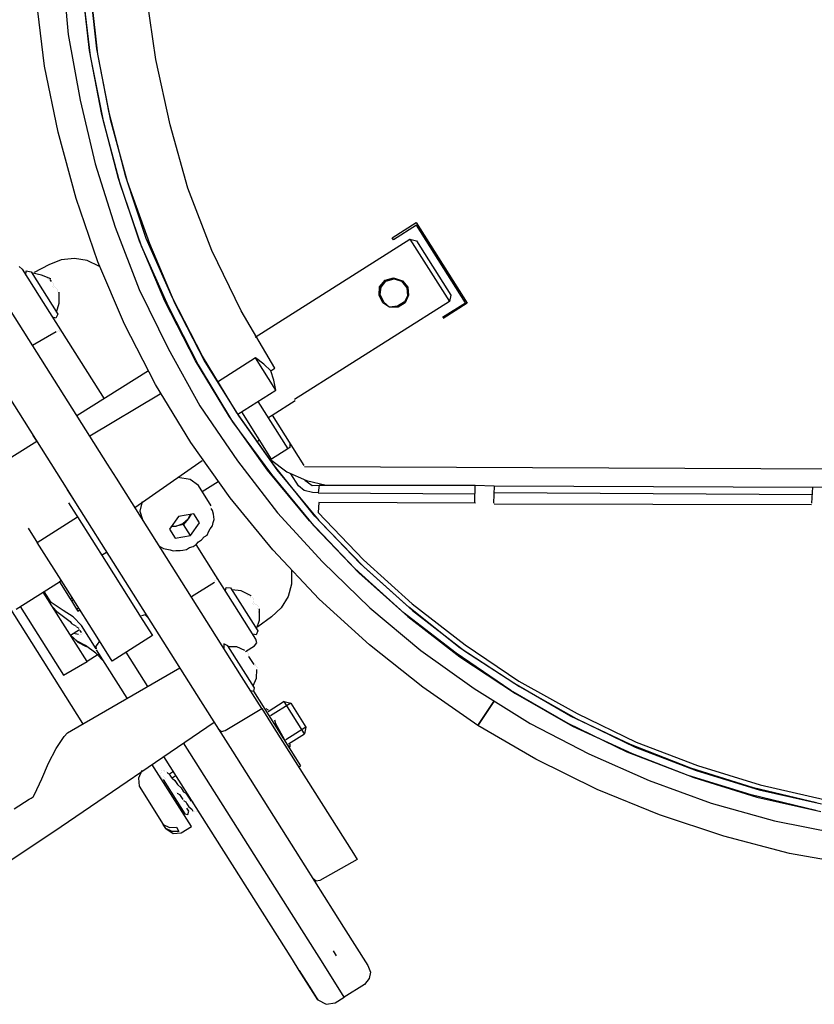
# Model space of a CAD drawing. Units: millimetres. Extents: x 34589 to 61231, y 2956 to 11207.
# Drawn here: x 46214 to 46369, y 9169 to 9360 of the extents above; entities that cross this region are included whole.
import ezdxf

# ---------------------------------------------------------------- set-up
doc = ezdxf.new("R2010")
doc.units = ezdxf.units.MM
doc.layers.add('AIRZONE HARDWARE', color=7, linetype='Continuous')

msp = doc.modelspace()

# ---------------------------------------------------------------- linework, layer by layer
at = {"layer": 'AIRZONE HARDWARE', "color": 7}
for p, q in [((46222.66, 9370.27), (46223.82, 9357.62)), ((46227.97, 9354.51), (46226.49, 9367.23)), ((46229.39, 9354.86), (46228.03, 9367.39)), ((46226.59, 9366.2), (46228.08, 9353.48)), ((46228.14, 9366.36), (46229.49, 9353.83)), ((46240.81, 9352.79), (46239.01, 9365.58)), ((46219.25, 9351.46), (46217.65, 9364.37)), ((46223.82, 9357.62), (46226.14, 9344.88)), ((46230.36, 9342.09), (46227.97, 9354.51)), ((46231.78, 9342.44), (46229.39, 9354.86)), ((46229.49, 9353.83), (46232, 9341.22)), ((46228.08, 9353.48), (46230.59, 9340.87)), ((46243.63, 9340.1), (46240.81, 9352.79)), ((46221.88, 9338.65), (46219.25, 9351.46)), ((46226.14, 9344.88), (46229.04, 9332.51)), ((46235, 9330), (46231.78, 9342.44)), ((46233.58, 9329.65), (46230.36, 9342.09)), ((46230.59, 9340.87), (46233.88, 9328.74)), ((46232, 9341.22), (46235.29, 9329.09)), ((46225.35, 9325.81), (46221.88, 9338.65)), ((46247.05, 9327.78), (46243.63, 9340.1)), ((46229.04, 9332.51), (46232.96, 9320.25)), ((46237.7, 9317.5), (46233.58, 9329.65)), ((46238.99, 9318.05), (46235, 9330)), ((46235.29, 9329.09), (46239.61, 9317.07)), ((46233.88, 9328.74), (46238, 9316.6)), ((46251.68, 9315.69), (46247.05, 9327.78)), ((46229.59, 9313.48), (46225.35, 9325.81)), ((46232.96, 9320.25), (46237.6, 9308.15)), ((46286.72, 9318.16), (46291.4, 9321.12)), ((46291.46, 9320.61), (46286.97, 9317.77)), ((46291.4, 9321.12), (46301.27, 9305.5)), ((46300.95, 9305.58), (46291.46, 9320.61)), ((46242.6, 9305.85), (46237.7, 9317.5)), ((46244.09, 9306.52), (46238.99, 9318.05)), ((46260.11, 9298.89), (46290.17, 9317.88)), ((46286.97, 9317.77), (46286.72, 9318.16)), ((46290.17, 9317.88), (46297.82, 9305.78)), ((46290.17, 9317.88), (46291.45, 9317.6)), ((46291.45, 9317.6), (46298.11, 9307.06)), ((46238, 9316.6), (46243.22, 9304.88)), ((46239.61, 9317.07), (46244.51, 9305.42)), ((46257.42, 9304.02), (46251.68, 9315.69)), ((46222.49, 9313.91), (46220.1, 9312.94)), ((46225.06, 9314.16), (46222.49, 9313.91)), ((46227.49, 9313.78), (46225.06, 9314.16)), ((46229.89, 9312.57), (46227.49, 9313.78)), ((46231.45, 9274.23), (46207.15, 9312.68)), ((46214.33, 9312.57), (46214.89, 9312.11)), ((46214.89, 9312.11), (46218.22, 9306.84)), ((46215.63, 9310.94), (46215.65, 9311.77)), ((46215.65, 9311.77), (46216.61, 9311.55)), ((46220.1, 9312.94), (46217.24, 9311.41)), ((46234.74, 9301.43), (46229.59, 9313.48)), ((46216.61, 9311.55), (46221.79, 9303.35)), ((46218.64, 9310.93), (46216.73, 9311.36)), ((46220.48, 9310.18), (46218.64, 9310.93)), ((46219.84, 9310.32), (46219.84, 9310.32)), ((46219.84, 9310.32), (46219.84, 9310.32)), ((46219.97, 9310.12), (46219.97, 9310.12)), ((46219.97, 9310.12), (46219.97, 9310.12)), ((46219.97, 9310.12), (46219.97, 9310.12)), ((46219.97, 9310.12), (46219.97, 9310.12)), ((46220.04, 9310.44), (46220.04, 9310.44)), ((46220.04, 9310.44), (46220.04, 9310.44)), ((46220.16, 9310.25), (46220.16, 9310.25)), ((46220.16, 9310.25), (46220.16, 9310.25)), ((46220.16, 9310.25), (46220.16, 9310.25)), ((46220.16, 9310.25), (46220.16, 9310.25)), ((46220.16, 9310.25), (46220.16, 9310.25)), ((46220.16, 9310.25), (46220.16, 9310.25)), ((46220.16, 9310.25), (46220.16, 9310.25)), ((46220.16, 9310.25), (46220.16, 9310.25)), ((46220.16, 9310.25), (46220.16, 9310.25)), ((46220.16, 9310.25), (46220.16, 9310.25)), ((46220.29, 9310.05), (46220.29, 9310.05)), ((46220.29, 9310.05), (46220.53, 9309.66)), ((46220.29, 9310.05), (46220.29, 9310.05)), ((46220.48, 9310.18), (46220.48, 9310.18)), ((46220.48, 9310.18), (46220.48, 9310.18)), ((46284.25, 9308.68), (46285.36, 9309.93)), ((46284.37, 9308.48), (46285.49, 9309.73)), ((46284.56, 9308.6), (46285.49, 9309.73)), ((46285.36, 9309.93), (46286.98, 9310.4)), ((46285.49, 9309.73), (46287.1, 9310.21)), ((46285.49, 9309.73), (46287.1, 9310.21)), ((46286.98, 9310.4), (46288.69, 9309.85)), ((46287.1, 9310.21), (46288.69, 9309.85)), ((46287.1, 9310.21), (46288.5, 9309.73)), ((46288.69, 9309.85), (46289.75, 9308.61)), ((46288.69, 9309.85), (46289.75, 9308.61)), ((46220.53, 9309.66), (46220.53, 9309.66)), ((46220.83, 9308.76), (46220.83, 9308.76)), ((46220.85, 9309.59), (46220.85, 9309.59)), ((46220.9, 9309.08), (46220.9, 9309.08)), ((46220.95, 9308.56), (46220.95, 9308.56)), ((46220.95, 9308.56), (46220.95, 9308.56)), ((46220.95, 9308.56), (46220.95, 9308.56)), ((46220.95, 9308.56), (46220.95, 9308.56)), ((46220.95, 9308.56), (46220.95, 9308.56)), ((46220.97, 9309.39), (46220.97, 9309.39)), ((46220.97, 9309.39), (46220.97, 9309.39)), ((46221.03, 9308.88), (46221.03, 9308.88)), ((46221.03, 9308.88), (46221.03, 9308.88)), ((46221.03, 9308.88), (46221.03, 9308.88)), ((46221.03, 9308.88), (46221.03, 9308.88)), ((46221.03, 9308.88), (46221.03, 9308.88)), ((46221.03, 9308.88), (46221.03, 9308.88)), ((46221.15, 9308.69), (46221.15, 9308.69)), ((46221.15, 9308.69), (46221.15, 9308.69)), ((46221.15, 9308.69), (46221.15, 9308.69)), ((46221.15, 9308.69), (46221.15, 9308.69)), ((46221.27, 9308.49), (46221.27, 9308.49)), ((46221.27, 9308.49), (46221.27, 9308.49)), ((46221.27, 9308.49), (46221.27, 9308.49)), ((46221.27, 9308.49), (46221.27, 9308.49)), ((46221.59, 9308.42), (46221.59, 9308.42)), ((46221.71, 9308.22), (46221.71, 9308.22)), ((46221.84, 9308.03), (46221.84, 9308.03)), ((46237.6, 9308.15), (46243.21, 9296.68)), ((46284.2, 9307.01), (46284.25, 9308.68)), ((46284.2, 9307.01), (46284.37, 9308.48)), ((46284.4, 9307.14), (46284.56, 9308.6)), ((46288.5, 9309.73), (46289.56, 9308.48)), ((46289.56, 9308.48), (46289.71, 9306.94)), ((46289.75, 9308.61), (46289.91, 9307.06)), ((46289.75, 9308.61), (46289.91, 9307.06)), ((46199.47, 9307.55), (46223.77, 9269.1)), ((46218.22, 9306.84), (46222.66, 9299.81)), ((46221.77, 9307.71), (46221.77, 9307.71)), ((46221.89, 9307.51), (46221.89, 9307.51)), ((46221.94, 9307), (46221.94, 9307)), ((46221.94, 9307), (46221.94, 9307)), ((46221.94, 9307), (46221.94, 9307)), ((46221.94, 9307), (46221.94, 9307)), ((46221.94, 9307), (46221.94, 9307)), ((46221.94, 9307), (46221.94, 9307)), ((46222.01, 9307.32), (46222.01, 9307.32)), ((46222.01, 9307.32), (46222.01, 9307.32)), ((46222.01, 9307.32), (46222.01, 9307.32)), ((46222.01, 9307.32), (46222.01, 9307.32)), ((46222.01, 9307.32), (46222.01, 9307.32)), ((46222.08, 9307.64), (46222.08, 9307.64)), ((46222.09, 9305.46), (46222.08, 9307.64)), ((46222.08, 9307.64), (46222.08, 9307.64)), ((46222.14, 9307.12), (46222.14, 9307.12)), ((46222.14, 9307.12), (46222.14, 9307.12)), ((46222.14, 9307.12), (46222.14, 9307.12)), ((46222.14, 9307.12), (46222.14, 9307.12)), ((46222.14, 9307.12), (46222.14, 9307.12)), ((46222.14, 9307.12), (46222.14, 9307.12)), ((46222.14, 9307.12), (46222.14, 9307.12)), ((46222.14, 9307.12), (46222.14, 9307.12)), ((46249.9, 9295.17), (46244.09, 9306.52)), ((46284.87, 9305.52), (46284.2, 9307.01)), ((46284.87, 9305.52), (46284.2, 9307.01)), ((46285.07, 9305.65), (46284.4, 9307.14)), ((46289.71, 9306.94), (46289.11, 9305.74)), ((46289.91, 9307.06), (46289.23, 9305.54)), ((46289.91, 9307.06), (46289.23, 9305.54)), ((46298.11, 9307.06), (46297.82, 9305.78)), ((46221.54, 9303.74), (46222.09, 9305.46)), ((46248.53, 9294.31), (46242.6, 9305.85)), ((46243.22, 9304.88), (46249.03, 9293.53)), ((46244.51, 9305.42), (46250.32, 9294.07)), ((46263.94, 9292.84), (46257.42, 9304.02)), ((46297.82, 9305.78), (46267.76, 9286.79)), ((46286.2, 9304.72), (46284.87, 9305.52)), ((46286.2, 9304.72), (46284.87, 9305.52)), ((46286.2, 9304.72), (46285.07, 9305.65)), ((46287.74, 9304.88), (46286.2, 9304.72)), ((46287.86, 9304.68), (46286.2, 9304.72)), ((46287.86, 9304.68), (46286.2, 9304.72)), ((46289.11, 9305.74), (46287.74, 9304.88)), ((46289.23, 9305.54), (46287.86, 9304.68)), ((46289.23, 9305.54), (46287.86, 9304.68)), ((46296.46, 9302.74), (46300.95, 9305.58)), ((46301.27, 9305.5), (46296.59, 9302.54)), ((46221.45, 9302.59), (46220.81, 9302.74)), ((46221.79, 9303.35), (46221.45, 9302.59)), ((46296.59, 9302.54), (46296.59, 9302.54)), ((46222.1, 9300.27), (46222.1, 9300.27)), ((46240.8, 9289.69), (46234.74, 9301.43)), ((46221.51, 9299.9), (46216.9, 9297.26)), ((46221.71, 9300.02), (46221.71, 9300.02)), ((46221.9, 9300.15), (46221.9, 9300.15)), ((46222.22, 9300.08), (46222.22, 9300.08)), ((46222.54, 9300), (46222.54, 9300)), ((46222.66, 9299.81), (46230.8, 9286.93)), ((46222.66, 9299.81), (46222.66, 9299.81)), ((46243.21, 9296.68), (46249.41, 9285.57)), ((46256.49, 9284.31), (46249.9, 9295.17)), ((46260.2, 9294.85), (46252.79, 9290.17)), ((46264.15, 9288.61), (46260.2, 9294.85)), ((46261.78, 9293.66), (46260.2, 9294.85)), ((46255.12, 9283.45), (46248.53, 9294.31)), ((46249.03, 9293.53), (46255.74, 9282.47)), ((46250.32, 9294.07), (46256.98, 9283.53)), ((46263.15, 9292.35), (46261.78, 9293.66)), ((46263.15, 9292.35), (46263.94, 9292.84)), ((46239.39, 9292.35), (46225.53, 9283.6)), ((46263.75, 9290.54), (46263.15, 9292.35)), ((46185.68, 9288.74), (46226.63, 9223.93)), ((46247.63, 9278.44), (46240.8, 9289.69)), ((46264.15, 9288.61), (46263.75, 9290.54)), ((46241.71, 9287.81), (46228, 9279.69)), ((46256.73, 9283.92), (46264.15, 9288.61)), ((46249.41, 9285.57), (46256.7, 9274.89)), ((46260.64, 9286.39), (46266.43, 9277.21)), ((46263.39, 9283.76), (46267.88, 9286.59)), ((46267.88, 9286.59), (46267.88, 9286.59)), ((46262.49, 9273.08), (46255.12, 9283.45)), ((46263.86, 9273.94), (46256.49, 9284.31)), ((46256.98, 9283.53), (46264.35, 9273.16)), ((46263.31, 9275.24), (46257.51, 9284.41)), ((46262.61, 9283.26), (46263.39, 9283.76)), ((46263.39, 9283.76), (46269.56, 9274)), ((46255.74, 9282.47), (46263.3, 9272.23)), ((46216.98, 9279.83), (46217.72, 9278.66)), ((46217.23, 9279.44), (46217.23, 9279.44)), ((46217.72, 9278.66), (46200.15, 9267.56)), ((46255.25, 9267.69), (46247.63, 9278.44)), ((46260.38, 9278.58), (46260.97, 9278.95)), ((46266.82, 9277.46), (46266.43, 9277.21)), ((46266.85, 9278.29), (46266.82, 9277.46)), ((46266.43, 9277.21), (46263.31, 9275.24)), ((46233.18, 9271.49), (46231.45, 9274.23)), ((46236.75, 9265.83), (46249.85, 9274.93)), ((46256.7, 9274.89), (46264.46, 9264.77)), ((46263.12, 9275.12), (46263.12, 9275.12)), ((46263.12, 9275.12), (46266.26, 9272.73)), ((46271.69, 9264.14), (46263.86, 9273.94)), ((46269.56, 9274), (46269.56, 9274)), ((46269.68, 9273.8), (46535.88, 9272.66)), ((46247.52, 9271.27), (46245.1, 9271.65)), ((46270.64, 9263.21), (46262.49, 9273.08)), ((46263.3, 9272.23), (46271.45, 9262.36)), ((46264.35, 9273.16), (46272.5, 9263.29)), ((46266.26, 9272.73), (46270.06, 9271.04)), ((46268.5, 9270.05), (46267.02, 9272.39)), ((46257.47, 9233.04), (46233.18, 9271.49)), ((46249.09, 9270.08), (46247.52, 9271.27)), ((46251.56, 9266.17), (46249.09, 9270.08)), ((46249.83, 9268.91), (46252.96, 9270.88)), ((46269.63, 9269.13), (46268.5, 9270.05)), ((46269.62, 9271.31), (46269.62, 9271.31)), ((46269.74, 9271.11), (46271.19, 9270.11)), ((46270.06, 9271.04), (46273.88, 9270.18)), ((46271.19, 9270.11), (46272.54, 9270.14)), ((46272.54, 9270.14), (46272.37, 9268.68)), ((46272.54, 9270.14), (46302.84, 9270.17)), ((46302.76, 9266.84), (46302.84, 9270.17)), ((46302.84, 9270.17), (46306.49, 9270.02)), ((46306.49, 9270.02), (46306.4, 9266.69)), ((46306.49, 9270.02), (46368.36, 9269.78)), ((46368.15, 9266.65), (46368.36, 9269.78)), ((46368.36, 9269.78), (46371.88, 9269.82)), ((46223.64, 9269.29), (46225.37, 9266.56)), ((46223.77, 9269.1), (46225.25, 9266.76)), ((46271.22, 9268.77), (46269.63, 9269.13)), ((46272.37, 9268.68), (46271.22, 9268.77)), ((46272.37, 9268.68), (46302.8, 9268.51)), ((46368.2, 9268.31), (46306.52, 9268.67)), ((46223.9, 9266.73), (46225.38, 9264.38)), ((46225.25, 9266.76), (46249.54, 9228.3)), ((46238.19, 9267.02), (46237.76, 9265.1)), ((46251.49, 9265.86), (46251.49, 9265.86)), ((46263.52, 9257.62), (46255.25, 9267.69)), ((46272.46, 9266.82), (46272.34, 9264.83)), ((46302.88, 9266.65), (46272.46, 9266.82)), ((46302.76, 9266.84), (46302.76, 9266.84)), ((46368.08, 9266.33), (46306.53, 9266.49)), ((46306.53, 9266.49), (46306.53, 9266.49)), ((46368.15, 9266.65), (46368.15, 9266.65)), ((46217.82, 9259.06), (46225.63, 9263.99)), ((46225.38, 9264.38), (46225.63, 9263.99)), ((46225.63, 9263.99), (46231.18, 9255.21)), ((46237.76, 9265.1), (46238.23, 9263.49)), ((46245.23, 9264.09), (46243.5, 9261.63)), ((46248.19, 9264.59), (46245.23, 9264.09)), ((46247.68, 9264.54), (46247.14, 9263.66)), ((46247.14, 9263.66), (46247.48, 9264.42)), ((46249.3, 9262.84), (46248.19, 9264.59)), ((46251.86, 9265.27), (46251.61, 9265.66)), ((46251.61, 9265.66), (46251.61, 9265.66)), ((46252.03, 9264.56), (46251.86, 9265.27)), ((46252.08, 9264.05), (46252.03, 9264.56)), ((46252.13, 9263.53), (46252.08, 9264.05)), ((46264.46, 9264.77), (46273.2, 9255.27)), ((46280.49, 9254.96), (46271.69, 9264.14)), ((46272.34, 9264.83), (46281.15, 9255.65)), ((46244.8, 9262.18), (46243.77, 9262.07)), ((46243.97, 9262.2), (46244.8, 9262.18)), ((46244.8, 9262.18), (46246.09, 9262.72)), ((46246.22, 9262.53), (46244.8, 9262.18)), ((46246.09, 9262.72), (46247.14, 9263.66)), ((46247.14, 9263.66), (46246.22, 9262.53)), ((46247.57, 9260.38), (46246.22, 9262.53)), ((46247.57, 9260.38), (46249.3, 9262.84)), ((46251.38, 9261.7), (46251.85, 9262.26)), ((46251.85, 9262.26), (46251.99, 9262.9)), ((46251.99, 9262.9), (46252.13, 9263.53)), ((46279.45, 9254.02), (46270.64, 9263.21)), ((46271.45, 9262.36), (46280.26, 9253.17)), ((46272.5, 9263.29), (46281.18, 9254.3)), ((46216.09, 9261.79), (46217.57, 9259.45)), ((46243.5, 9261.63), (46244.61, 9259.88)), ((46244.61, 9259.88), (46247.57, 9260.38)), ((46249.73, 9259.56), (46250.19, 9260.12)), ((46250.19, 9260.12), (46250.78, 9260.49)), ((46250.78, 9260.49), (46251.12, 9261.25)), ((46251.12, 9261.25), (46251.38, 9261.7)), ((46217.57, 9259.45), (46217.82, 9259.06)), ((46223.37, 9250.28), (46217.82, 9259.06)), ((46240.82, 9259.39), (46240.82, 9259.39)), ((46240.95, 9259.2), (46241.19, 9258.81)), ((46241.19, 9258.81), (46241.44, 9258.42)), ((46241.44, 9258.42), (46241.88, 9258.15)), ((46241.88, 9258.15), (46242.32, 9257.88)), ((46247.39, 9258.08), (46248.1, 9258.25)), ((46248.1, 9258.25), (46248.68, 9258.62)), ((46248.68, 9258.62), (46249.15, 9259.19)), ((46252.51, 9252.57), (46248.68, 9258.62)), ((46249.15, 9259.19), (46249.73, 9259.56)), ((46230.31, 9256.57), (46231.29, 9257.19)), ((46231.29, 9257.19), (46232.03, 9256.02)), ((46231.78, 9256.41), (46231.78, 9256.41)), ((46242.32, 9257.88), (46242.96, 9257.74)), ((46242.96, 9257.74), (46243.6, 9257.59)), ((46243.6, 9257.59), (46244.23, 9257.45)), ((46244.23, 9257.45), (46244.75, 9257.5)), ((46244.75, 9257.5), (46245.58, 9257.48)), ((46245.58, 9257.48), (46246.09, 9257.53)), ((46246.09, 9257.53), (46246.8, 9257.71)), ((46246.8, 9257.71), (46247.39, 9258.08)), ((46272.57, 9248.04), (46263.52, 9257.62)), ((46231.18, 9255.21), (46238.33, 9243.89)), ((46273.2, 9255.27), (46282.4, 9246.33)), ((46289.96, 9246.46), (46280.49, 9254.96)), ((46281.15, 9255.65), (46290.62, 9247.15)), ((46256.95, 9245.54), (46252.51, 9252.57)), ((46267.14, 9253.62), (46267.2, 9250.93)), ((46289.03, 9245.33), (46279.45, 9254.02)), ((46280.26, 9253.17), (46289.72, 9244.68)), ((46281.18, 9254.3), (46290.65, 9245.81)), ((46213.72, 9246.09), (46222.11, 9251.4)), ((46222.5, 9251.64), (46222.11, 9251.4)), ((46222.11, 9251.4), (46224.21, 9248.08)), ((46252.22, 9251.3), (46247.73, 9248.46)), ((46252.22, 9251.3), (46252.22, 9251.3)), ((46252.29, 9251.62), (46252.29, 9251.62)), ((46252.49, 9251.74), (46252.49, 9251.74)), ((46252.56, 9252.06), (46252.56, 9252.06)), ((46252.63, 9252.38), (46252.63, 9252.38)), ((46252.68, 9251.86), (46252.68, 9251.86)), ((46267.2, 9250.93), (46266.5, 9248.58)), ((46227.5, 9235.95), (46218.99, 9249.42)), ((46220.54, 9247.4), (46219.19, 9249.55)), ((46230.52, 9238.95), (46223.37, 9250.28)), ((46254.36, 9249.64), (46254.5, 9250.28)), ((46254.5, 9250.28), (46255.33, 9250.26)), ((46255.33, 9250.26), (46260.64, 9241.87)), ((46257.37, 9249.63), (46255.58, 9249.87)), ((46259.33, 9248.69), (46257.37, 9249.63)), ((46258.69, 9248.83), (46258.69, 9248.83)), ((46258.69, 9248.83), (46258.69, 9248.83)), ((46258.69, 9248.83), (46258.69, 9248.83)), ((46258.69, 9248.83), (46258.69, 9248.83)), ((46258.69, 9248.83), (46258.69, 9248.83)), ((46258.69, 9248.83), (46258.69, 9248.83)), ((46258.89, 9248.96), (46258.89, 9248.96)), ((46258.89, 9248.96), (46258.89, 9248.96)), ((46258.89, 9248.96), (46258.89, 9248.96)), ((46258.89, 9248.96), (46258.89, 9248.96)), ((46258.89, 9248.96), (46258.89, 9248.96)), ((46259.01, 9248.76), (46259.01, 9248.76)), ((46259.01, 9248.76), (46259.01, 9248.76)), ((46259.01, 9248.76), (46259.01, 9248.76)), ((46259.01, 9248.76), (46259.01, 9248.76)), ((46259.01, 9248.76), (46259.01, 9248.76)), ((46259.01, 9248.76), (46259.01, 9248.76)), ((46259.01, 9248.76), (46259.01, 9248.76)), ((46259.01, 9248.76), (46259.01, 9248.76)), ((46259.33, 9248.69), (46259.33, 9248.69)), ((46259.33, 9248.69), (46259.33, 9248.69)), ((46219.61, 9248.45), (46219.61, 9248.45)), ((46222.88, 9245.87), (46220.54, 9247.4)), ((46224.21, 9248.08), (46224.6, 9248.32)), ((46224.21, 9248.08), (46224.46, 9247.69)), ((46224.46, 9247.69), (46224.85, 9247.93)), ((46224.46, 9247.69), (46225.44, 9246.12)), ((46259.13, 9248.57), (46259.13, 9248.57)), ((46259.13, 9248.57), (46259.13, 9248.57)), ((46259.26, 9248.37), (46259.26, 9248.37)), ((46259.58, 9248.3), (46259.58, 9248.3)), ((46259.68, 9247.27), (46259.68, 9247.27)), ((46259.68, 9247.27), (46259.68, 9247.27)), ((46259.68, 9247.27), (46259.68, 9247.27)), ((46259.7, 9248.1), (46259.7, 9248.1)), ((46259.75, 9247.59), (46259.75, 9247.59)), ((46259.75, 9247.59), (46259.75, 9247.59)), ((46259.8, 9247.08), (46259.8, 9247.08)), ((46259.8, 9247.08), (46259.8, 9247.08)), ((46259.8, 9247.08), (46259.8, 9247.08)), ((46259.82, 9247.91), (46259.82, 9247.91)), ((46259.87, 9247.39), (46259.87, 9247.39)), ((46259.87, 9247.39), (46259.87, 9247.39)), ((46259.87, 9247.39), (46259.87, 9247.39)), ((46259.87, 9247.39), (46259.87, 9247.39)), ((46259.87, 9247.39), (46259.87, 9247.39)), ((46260, 9247.2), (46260, 9247.2)), ((46260, 9247.2), (46260, 9247.2)), ((46260, 9247.2), (46260, 9247.2)), ((46260, 9247.2), (46260, 9247.2)), ((46260, 9247.2), (46260, 9247.2)), ((46260, 9247.2), (46260, 9247.2)), ((46260.12, 9247), (46260.12, 9247)), ((46260.12, 9247), (46260.12, 9247)), ((46260.44, 9246.93), (46260.44, 9246.93)), ((46260.56, 9246.74), (46260.56, 9246.74)), ((46266.5, 9248.58), (46265.17, 9246.37)), ((46282.28, 9239.16), (46272.57, 9248.04)), ((46290.62, 9247.15), (46300.86, 9239.15)), ((46214.5, 9246.59), (46222.89, 9233.31)), ((46220.84, 9246.49), (46221.65, 9245.64)), ((46221.65, 9245.64), (46224.23, 9243.72)), ((46224.77, 9244.6), (46222.88, 9245.87)), ((46225.44, 9246.12), (46225.83, 9246.37)), ((46225.44, 9246.12), (46225.69, 9245.73)), ((46225.69, 9245.73), (46226.08, 9245.98)), ((46238.74, 9244.97), (46238.03, 9244.79)), ((46238.03, 9244.79), (46238.03, 9244.79)), ((46239.3, 9244.5), (46238.74, 9244.97)), ((46260.28, 9240.27), (46256.95, 9245.54)), ((46260.61, 9246.22), (46260.61, 9246.22)), ((46260.67, 9245.71), (46260.67, 9245.71)), ((46260.69, 9246.54), (46260.69, 9246.54)), ((46260.74, 9246.03), (46260.74, 9246.03)), ((46260.74, 9246.03), (46260.74, 9246.03)), ((46260.79, 9245.51), (46260.79, 9245.51)), ((46260.79, 9245.51), (46260.79, 9245.51)), ((46260.79, 9245.51), (46260.79, 9245.51)), ((46260.79, 9245.51), (46260.79, 9245.51)), ((46260.79, 9245.51), (46260.79, 9245.51)), ((46260.86, 9245.83), (46260.86, 9245.83)), ((46260.86, 9245.83), (46260.86, 9245.83)), ((46260.86, 9245.83), (46260.86, 9245.83)), ((46260.86, 9245.83), (46260.86, 9245.83)), ((46260.86, 9245.83), (46260.86, 9245.83)), ((46260.86, 9245.83), (46260.86, 9245.83)), ((46260.93, 9246.15), (46260.93, 9246.15)), ((46260.94, 9243.97), (46260.93, 9246.15)), ((46260.93, 9246.15), (46260.93, 9246.15)), ((46260.98, 9245.64), (46260.98, 9245.64)), ((46260.98, 9245.64), (46260.98, 9245.64)), ((46260.98, 9245.64), (46260.98, 9245.64)), ((46260.98, 9245.64), (46260.98, 9245.64)), ((46260.98, 9245.64), (46260.98, 9245.64)), ((46260.98, 9245.64), (46260.98, 9245.64)), ((46265.17, 9246.37), (46263.27, 9244.62)), ((46282.4, 9246.33), (46292.25, 9238.08)), ((46299.16, 9237.53), (46289.03, 9245.33)), ((46299.88, 9238.53), (46289.96, 9246.46)), ((46290.65, 9245.81), (46300.77, 9238)), ((46224.23, 9243.72), (46224.48, 9243.33)), ((46224.48, 9243.33), (46224.92, 9243.06)), ((46226.39, 9242.9), (46224.77, 9244.6)), ((46224.92, 9243.06), (46225.36, 9242.8)), ((46229.23, 9238.41), (46226.39, 9242.9)), ((46238.33, 9243.89), (46240.18, 9240.96)), ((46260.39, 9242.26), (46260.94, 9243.97)), ((46263.27, 9244.62), (46260.66, 9242.7)), ((46289.72, 9244.68), (46299.84, 9236.87)), ((46224.29, 9241.03), (46226.05, 9242.14)), ((46225.55, 9239.91), (46224.29, 9241.03)), ((46224.29, 9241.03), (46225.67, 9239.71)), ((46225.84, 9241.18), (46224.88, 9241.4)), ((46225.93, 9242.33), (46225.49, 9242.6)), ((46225.49, 9242.6), (46225.49, 9242.6)), ((46225.84, 9241.18), (46225.84, 9241.18)), ((46225.96, 9240.99), (46225.96, 9240.99)), ((46226.05, 9242.14), (46226.05, 9242.14)), ((46226.15, 9241.11), (46226.15, 9241.11)), ((46226.42, 9241.55), (46226.17, 9241.94)), ((46226.17, 9241.94), (46226.17, 9241.94)), ((46226.35, 9241.23), (46226.35, 9241.23)), ((46226.35, 9241.23), (46226.35, 9241.23)), ((46226.42, 9241.55), (46226.42, 9241.55)), ((46226.54, 9241.36), (46226.54, 9241.36)), ((46226.54, 9241.36), (46226.54, 9241.36)), ((46240.18, 9240.96), (46232.37, 9236.03)), ((46260.3, 9241.11), (46259.66, 9241.25)), ((46260.64, 9241.87), (46260.3, 9241.11)), ((46227.19, 9239.04), (46225.55, 9239.91)), ((46225.67, 9239.71), (46227.32, 9238.84)), ((46229.21, 9237.58), (46227.19, 9239.04)), ((46227.19, 9239.04), (46227.19, 9239.04)), ((46229.64, 9239.49), (46229.18, 9238.92)), ((46229.9, 9239.93), (46229.64, 9239.49)), ((46254.04, 9239.34), (46254.02, 9238.51)), ((46254.8, 9239), (46254.04, 9239.34)), ((46259.99, 9239), (46260.45, 9239.57)), ((46260.45, 9239.57), (46260.28, 9240.27)), ((46292.65, 9230.96), (46282.28, 9239.16)), ((46300.86, 9239.15), (46311.32, 9232.1)), ((46229.65, 9237.31), (46227.5, 9235.95)), ((46229.18, 9238.92), (46229.23, 9238.41)), ((46230.83, 9235.87), (46229.21, 9237.58)), ((46229.35, 9238.21), (46229.35, 9238.21)), ((46235.27, 9228.84), (46229.35, 9238.21)), ((46232.37, 9236.03), (46230.52, 9238.95)), ((46239.3, 9231.12), (46235.1, 9237.75)), ((46259.98, 9230.8), (46254.8, 9239)), ((46256.59, 9238.76), (46254.92, 9238.8)), ((46258.11, 9238.09), (46256.59, 9238.76)), ((46258.23, 9237.89), (46259.99, 9239)), ((46258.23, 9237.89), (46258.23, 9237.89)), ((46258.23, 9237.89), (46258.23, 9237.89)), ((46258.55, 9237.82), (46258.55, 9237.82)), ((46258.67, 9237.62), (46258.67, 9237.62)), ((46258.67, 9237.62), (46258.67, 9237.62)), ((46258.8, 9237.43), (46258.8, 9237.43)), ((46258.8, 9237.43), (46258.8, 9237.43)), ((46258.92, 9237.23), (46258.92, 9237.23)), ((46258.92, 9237.23), (46258.92, 9237.23)), ((46292.25, 9238.08), (46302.64, 9230.72)), ((46309.74, 9230.29), (46299.16, 9237.53)), ((46310.54, 9231.61), (46299.88, 9238.53)), ((46300.77, 9238), (46311.42, 9231.08)), ((46222.89, 9233.31), (46227.5, 9235.95)), ((46258.73, 9237.11), (46258.73, 9237.11)), ((46258.73, 9237.11), (46258.73, 9237.11)), ((46258.73, 9237.11), (46258.73, 9237.11)), ((46258.73, 9237.11), (46258.73, 9237.11)), ((46258.73, 9237.11), (46258.73, 9237.11)), ((46258.73, 9237.11), (46258.73, 9237.11)), ((46258.73, 9237.11), (46258.73, 9237.11)), ((46258.73, 9237.11), (46258.73, 9237.11)), ((46258.73, 9237.11), (46258.73, 9237.11)), ((46258.73, 9237.11), (46258.73, 9237.11)), ((46258.73, 9237.11), (46258.73, 9237.11)), ((46258.73, 9237.11), (46258.73, 9237.11)), ((46258.73, 9237.11), (46258.73, 9237.11)), ((46258.85, 9236.91), (46258.85, 9236.91)), ((46258.85, 9236.91), (46258.85, 9236.91)), ((46258.85, 9236.91), (46258.85, 9236.91)), ((46258.85, 9236.91), (46258.85, 9236.91)), ((46258.85, 9236.91), (46259.84, 9235.35)), ((46259.84, 9235.35), (46259.84, 9235.35)), ((46259.84, 9235.35), (46259.84, 9235.35)), ((46259.84, 9235.35), (46259.84, 9235.35)), ((46259.84, 9235.35), (46259.84, 9235.35)), ((46259.84, 9235.35), (46259.84, 9235.35)), ((46259.84, 9235.35), (46259.84, 9235.35)), ((46259.84, 9235.35), (46259.84, 9235.35)), ((46259.84, 9235.35), (46259.84, 9235.35)), ((46260.15, 9235.28), (46260.15, 9235.28)), ((46260.15, 9235.28), (46260.15, 9235.28)), ((46260.15, 9235.28), (46260.15, 9235.28)), ((46260.15, 9235.28), (46260.15, 9235.28)), ((46260.15, 9235.28), (46260.15, 9235.28)), ((46260.15, 9235.28), (46260.15, 9235.28)), ((46299.84, 9236.87), (46310.62, 9229.75)), ((46224.48, 9222.58), (46245.47, 9234.74)), ((46259.96, 9235.16), (46259.96, 9235.16)), ((46259.96, 9235.16), (46259.96, 9235.16)), ((46259.96, 9235.16), (46259.96, 9235.16)), ((46259.96, 9235.16), (46259.96, 9235.16)), ((46259.96, 9235.16), (46259.96, 9235.16)), ((46259.96, 9235.16), (46259.96, 9235.16)), ((46259.96, 9235.16), (46259.96, 9235.16)), ((46259.96, 9235.16), (46259.96, 9235.16)), ((46259.96, 9235.16), (46259.96, 9235.16)), ((46259.96, 9235.16), (46259.96, 9235.16)), ((46260.28, 9235.09), (46260.28, 9235.09)), ((46260.4, 9234.89), (46260.4, 9234.89)), ((46260.41, 9232.71), (46260.45, 9234.38)), ((46260.45, 9234.38), (46260.45, 9234.38)), ((46260.52, 9234.7), (46260.52, 9234.7)), ((46261.42, 9226.79), (46257.47, 9233.04)), ((46259.73, 9231.19), (46260.41, 9232.71)), ((46321.34, 9225.32), (46310.54, 9231.61)), ((46311.32, 9232.1), (46322.64, 9225.87)), ((46259.2, 9230.31), (46259.84, 9230.16)), ((46259.45, 9229.92), (46259.45, 9229.92)), ((46259.84, 9230.16), (46259.98, 9230.8)), ((46268.96, 9215.72), (46259.84, 9230.16)), ((46303.36, 9223.52), (46292.65, 9230.96)), ((46302.64, 9230.72), (46313.49, 9223.92)), ((46320.86, 9223.93), (46309.74, 9230.29)), ((46310.62, 9229.75), (46321.74, 9223.39)), ((46311.42, 9231.08), (46322.42, 9224.91)), ((46249.54, 9228.3), (46252.99, 9222.84)), ((46265.74, 9228.16), (46262.62, 9226.19)), ((46267.02, 9227.87), (46263.11, 9225.41)), ((46269.69, 9221.92), (46265.74, 9228.16)), ((46265.74, 9228.16), (46267.02, 9227.87)), ((46267.02, 9227.87), (46269.98, 9223.19)), ((46306.42, 9228.19), (46303.36, 9223.52)), ((46303.36, 9223.52), (46306.42, 9228.19)), ((46254.27, 9222.55), (46261.42, 9226.79)), ((46261.42, 9226.79), (46263.76, 9223.09)), ((46262.69, 9226.51), (46262.25, 9226.77)), ((46262.43, 9226.06), (46262.43, 9226.06)), ((46262.5, 9226.38), (46262.5, 9226.38)), ((46262.55, 9225.87), (46262.55, 9225.87)), ((46262.55, 9225.87), (46262.55, 9225.87)), ((46262.62, 9226.19), (46262.62, 9226.19)), ((46262.62, 9226.19), (46262.62, 9226.19)), ((46262.62, 9226.19), (46262.62, 9226.19)), ((46262.67, 9225.67), (46262.67, 9225.67)), ((46262.67, 9225.67), (46262.67, 9225.67)), ((46262.67, 9225.67), (46262.67, 9225.67)), ((46322.64, 9225.87), (46334.09, 9220.27)), ((46221.05, 9202.93), (46252.13, 9224.2)), ((46262.8, 9225.48), (46262.8, 9225.48)), ((46262.8, 9225.48), (46262.8, 9225.48)), ((46262.8, 9225.48), (46262.8, 9225.48)), ((46262.92, 9225.28), (46262.92, 9225.28)), ((46262.92, 9225.28), (46262.92, 9225.28)), ((46263.04, 9225.09), (46263.04, 9225.09)), ((46263.04, 9225.09), (46263.04, 9225.09)), ((46263.04, 9225.09), (46263.04, 9225.09)), ((46263.04, 9225.09), (46263.04, 9225.09)), ((46263.93, 9224.55), (46263.93, 9224.55)), ((46264.1, 9223.85), (46263.93, 9224.55)), ((46266.13, 9220.21), (46264.1, 9223.85)), ((46313.49, 9223.92), (46324.88, 9218)), ((46332.32, 9218.33), (46320.86, 9223.93)), ((46332.99, 9219.85), (46321.34, 9225.32)), ((46322.42, 9224.91), (46333.88, 9219.32)), ((46223.04, 9221.39), (46223.7, 9222.08)), ((46223.7, 9222.08), (46224.48, 9222.58)), ((46252.99, 9222.84), (46255.71, 9218.54)), ((46252.99, 9222.84), (46253.56, 9222.37)), ((46253.56, 9222.37), (46254.27, 9222.55)), ((46263.76, 9223.09), (46279.18, 9198.69)), ((46269.98, 9223.19), (46266.07, 9220.72)), ((46266.57, 9219.94), (46269.69, 9221.92)), ((46269.98, 9223.19), (46269.69, 9221.92)), ((46314.6, 9216.97), (46303.36, 9223.52)), ((46321.74, 9223.39), (46333.27, 9218.11)), ((46221.51, 9219.06), (46223.04, 9221.39)), ((46271.61, 9179.97), (46246.2, 9220.18)), ((46266.25, 9220.01), (46266.25, 9220.01)), ((46266.57, 9219.94), (46266.57, 9219.94)), ((46334.09, 9220.27), (46345.96, 9215.75)), ((46220.03, 9216.21), (46221.51, 9219.06)), ((46255.71, 9218.54), (46269.77, 9196.29)), ((46266.5, 9219.62), (46266.94, 9219.36)), ((46266.94, 9219.36), (46266.89, 9219.87)), ((46344.18, 9213.81), (46332.32, 9218.33)), ((46344.67, 9215.21), (46332.99, 9219.85)), ((46333.27, 9218.11), (46345.26, 9213.4)), ((46333.88, 9219.32), (46345.74, 9214.8)), ((46218.68, 9213.17), (46220.03, 9216.21)), ((46267.34, 9178.09), (46242.42, 9217.52)), ((46326.5, 9211.11), (46314.6, 9216.97)), ((46324.88, 9218), (46336.6, 9212.84)), ((46238.13, 9214.81), (46237.45, 9213.29)), ((46247.73, 9203.94), (46240.08, 9216.04)), ((46241.9, 9214.46), (46241.9, 9214.46)), ((46241.9, 9214.46), (46241.9, 9214.46)), ((46241.97, 9214.78), (46241.97, 9214.78)), ((46242.29, 9214.71), (46242.29, 9214.71)), ((46242.48, 9214.83), (46242.48, 9214.83)), ((46242.61, 9214.64), (46242.61, 9214.64)), ((46242.93, 9214.56), (46242.93, 9214.56)), ((46243.62, 9213.91), (46243.05, 9214.37)), ((46243.05, 9214.37), (46243.05, 9214.37)), ((46244.27, 9214.6), (46243.49, 9214.1)), ((46268.57, 9215.47), (46268.96, 9215.72)), ((46356.87, 9211.45), (46344.67, 9215.21)), ((46345.74, 9214.8), (46357.95, 9211.04)), ((46345.96, 9215.75), (46358.17, 9211.99)), ((46217.32, 9210.13), (46218.68, 9213.17)), ((46237.45, 9213.29), (46237.6, 9211.75)), ((46241.76, 9213.82), (46241.76, 9213.82)), ((46241.83, 9214.14), (46241.83, 9214.14)), ((46242, 9213.43), (46242, 9213.43)), ((46242, 9213.43), (46242, 9213.43)), ((46242.13, 9213.24), (46242.13, 9213.24)), ((46242.25, 9213.04), (46246.44, 9206.41)), ((46242.39, 9213.68), (46242.39, 9213.68)), ((46242.39, 9213.68), (46242.39, 9213.68)), ((46242.39, 9213.68), (46242.39, 9213.68)), ((46242.52, 9213.49), (46242.52, 9213.49)), ((46242.52, 9213.49), (46242.52, 9213.49)), ((46242.64, 9213.29), (46242.64, 9213.29)), ((46243.99, 9213.32), (46243.62, 9213.91)), ((46244.77, 9213.81), (46243.99, 9213.32)), ((46243.99, 9213.32), (46244.55, 9212.86)), ((46244.55, 9212.86), (46245.04, 9212.08)), ((46336.6, 9212.84), (46348.66, 9208.45)), ((46356.39, 9210.05), (46344.18, 9213.81)), ((46345.26, 9213.4), (46357.47, 9209.64)), ((46237.6, 9211.75), (46242.29, 9204.33)), ((46244.88, 9210.61), (46244.88, 9210.61)), ((46245, 9210.41), (46245, 9210.41)), ((46245, 9210.41), (46245.44, 9210.15)), ((46245.04, 9212.08), (46245.73, 9211.42)), ((46245.73, 9211.42), (46246.23, 9210.64)), ((46246.23, 9210.64), (46246.67, 9210.37)), ((46246.67, 9210.37), (46246.91, 9209.98)), ((46338.62, 9206.2), (46326.5, 9211.11)), ((46369.1, 9208.52), (46356.87, 9211.45)), ((46357.95, 9211.04), (46370.06, 9208.31)), ((46358.17, 9211.99), (46370.59, 9209.19)), ((46213.35, 9207.35), (46216.28, 9209.2)), ((46216.28, 9209.2), (46216.67, 9209.44)), ((46216.67, 9209.44), (46217.06, 9209.69)), ((46217.06, 9209.69), (46217.32, 9210.13)), ((46245.44, 9210.15), (46245.81, 9209.56)), ((46245.81, 9209.56), (46246.06, 9209.17)), ((46246.06, 9209.17), (46246.06, 9209.17)), ((46246.18, 9208.98), (46246.63, 9208.71)), ((46246.63, 9208.71), (46246.87, 9208.32)), ((46246.91, 9209.98), (46247.16, 9209.59)), ((46247.16, 9209.59), (46247.41, 9209.2)), ((46247.41, 9209.2), (46247.65, 9208.81)), ((46247.73, 9209.13), (46247.73, 9209.13)), ((46248.22, 9208.35), (46247.97, 9208.74)), ((46247.97, 9208.74), (46247.97, 9208.74)), ((46368.94, 9207.05), (46356.39, 9210.05)), ((46357.47, 9209.64), (46369.89, 9206.84)), ((46245.58, 9207.77), (46245.58, 9207.77)), ((46245.88, 9206.87), (46245.88, 9206.87)), ((46247.22, 9206.9), (46246.85, 9207.49)), ((46246.87, 9208.32), (46247.24, 9207.73)), ((46247.08, 9206.26), (46247.22, 9206.9)), ((46247.24, 9207.73), (46247.81, 9207.27)), ((46247.81, 9207.27), (46248.05, 9206.88)), ((46248.05, 9206.88), (46248.05, 9206.88)), ((46248.22, 9208.35), (46248.22, 9208.35)), ((46248.34, 9208.15), (46248.34, 9208.15)), ((46248.34, 9208.15), (46248.34, 9208.15)), ((46248.34, 9208.15), (46248.34, 9208.15)), ((46248.37, 9206.81), (46248.37, 9206.81)), ((46248.69, 9206.74), (46248.69, 9206.74)), ((46248.89, 9206.86), (46248.89, 9206.86)), ((46248.89, 9206.86), (46248.89, 9206.86)), ((46249.08, 9206.98), (46249.08, 9206.98)), ((46249.08, 9206.98), (46249.08, 9206.98)), ((46348.66, 9208.45), (46360.94, 9205.01)), ((46246.44, 9206.41), (46247.08, 9206.26)), ((46351.07, 9202.05), (46338.62, 9206.2)), ((46360.94, 9205.01), (46373.76, 9202.45)), ((46212.59, 9197.31), (46221.25, 9203.05)), ((46212.59, 9197.31), (46221.05, 9202.93)), ((46242.29, 9204.33), (46243.49, 9203.72)), ((46242.78, 9203.55), (46242.29, 9204.33)), ((46242.78, 9203.55), (46244.23, 9202.55)), ((46242.78, 9203.55), (46242.78, 9203.55)), ((46243.99, 9202.94), (46242.78, 9203.55)), ((46243.49, 9203.72), (46244.84, 9203.76)), ((46245.33, 9202.97), (46243.99, 9202.94)), ((46244.84, 9203.76), (46245.33, 9202.97)), ((46245.77, 9202.71), (46247.73, 9203.94)), ((46244.23, 9202.55), (46245.77, 9202.71)), ((46363.86, 9198.66), (46351.07, 9202.05)), ((46279.92, 9197.51), (46272.64, 9193.47)), ((46279.18, 9198.69), (46279.92, 9197.51)), ((46376.75, 9196.42), (46363.86, 9198.66)), ((46269.77, 9196.29), (46277.29, 9184.38)), ((46271.94, 9193.29), (46271.37, 9193.75)), ((46272.64, 9193.47), (46271.94, 9193.29)), ((46277.29, 9184.38), (46281.98, 9176.97)), ((46272.97, 9177.83), (46271.61, 9179.97)), ((46275.26, 9179.82), (46275.87, 9178.85)), ((46268.69, 9175.95), (46267.34, 9178.09)), ((46277.41, 9170.8), (46272.97, 9177.83)), ((46281.98, 9176.97), (46282.52, 9175.67)), ((46268.69, 9175.95), (46271.03, 9172.24)), ((46269.56, 9174.58), (46268.69, 9175.95)), ((46272.27, 9170.29), (46269.56, 9174.58)), ((46282.23, 9174.4), (46281.31, 9173.27)), ((46282.52, 9175.67), (46282.23, 9174.4)), ((46271.03, 9172.24), (46272.02, 9170.68)), ((46281.31, 9173.27), (46277.41, 9170.8)), ((46272.02, 9170.68), (46272.27, 9170.29)), ((46272.27, 9170.29), (46273.91, 9169.41)), ((46275.65, 9169.69), (46277.41, 9170.8)), ((46273.91, 9169.41), (46275.65, 9169.69))]:
    msp.add_line(p, q, dxfattribs=at)

doc.saveas('drawing.dxf')
